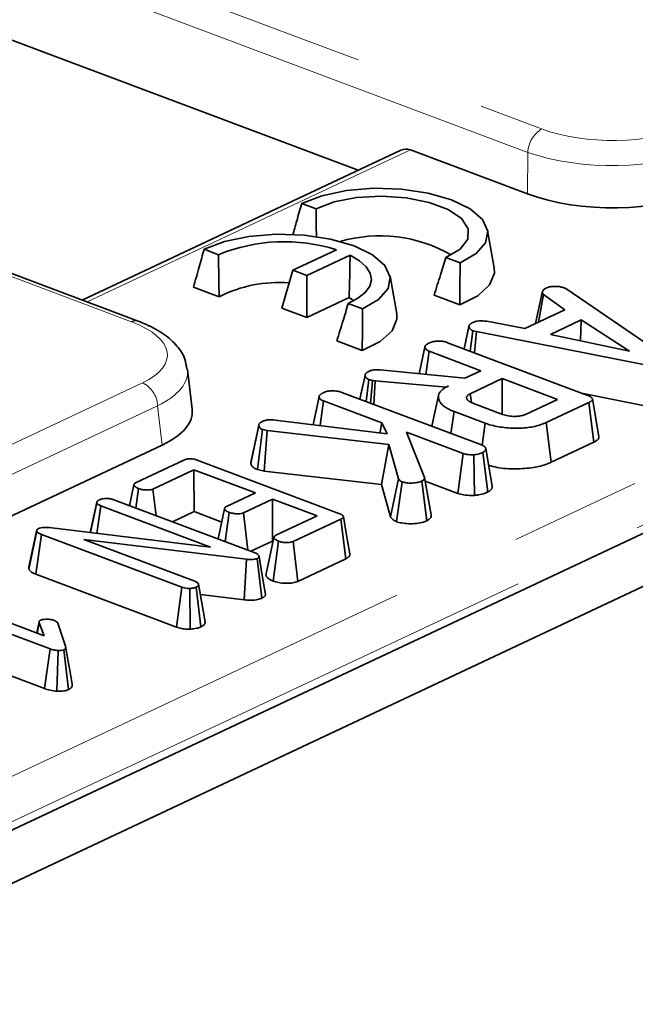
# Model space of a CAD drawing. Units: millimetres. Extents: x 8 to 636, y -62 to 415.
# Drawn here: x 256 to 262, y 98 to 107 of the extents above; entities that cross this region are included whole.
import ezdxf

# ---------------------------------------------------------------- set-up
doc = ezdxf.new("R2010")
doc.units = ezdxf.units.MM
doc.linetypes.add('PHANTOM', pattern=[12.7, 6.35, -1.27, 1.27, -1.27, 1.27, -1.27])

msp = doc.modelspace()

# ---------------------------------------------------------------- linework, layer by layer
at = {"color": 7, "linetype": 'Continuous', "lineweight": 35}
for p, q in [((231.3783, 87.7514), (361.651, 149.0145)), ((231.9847, 87.5235), (362.2574, 148.7866)), ((257.4879, 104.3707), (225.9949, 116.2058)), ((245.7293, 111.0459), (259.6111, 105.8291)), ((260.0242, 106.0234), (256.9443, 104.575)), ((261.2454, 105.6002), (260.1149, 106.025)), ((259.0654, 105.5083), (259.2042, 105.4561)), ((260.9244, 104.8849), (260.8611, 105.2472)), ((258.1236, 105.0654), (258.2624, 105.0132)), ((259.4004, 105.0608), (258.9796, 104.8629)), ((259.1154, 104.8118), (259.5328, 105.0081)), ((260.4559, 104.9857), (260.5947, 104.9336)), ((258.9796, 104.8629), (258.8731, 104.498)), ((258.9796, 104.8629), (259.1154, 104.8118)), ((259.1154, 104.8118), (259.1159, 104.4068)), ((259.9826, 104.442), (259.9193, 104.8043)), ((258.0207, 104.6992), (258.268, 104.6063)), ((260.3442, 104.6229), (260.5916, 104.5299)), ((261.3218, 104.348), (261.3894, 104.6612)), ((261.3508, 104.3617), (261.4001, 104.6278)), ((261.606, 104.4817), (261.4001, 104.6278)), ((261.5983, 104.6931), (261.624, 104.6795)), ((261.624, 104.6795), (262.603, 104.0113)), ((259.1159, 104.4068), (259.5235, 104.5985)), ((259.5152, 104.5433), (259.6532, 104.4908)), ((259.5235, 104.5985), (259.5676, 104.5682)), ((258.8731, 104.498), (259.1159, 104.4068)), ((261.22, 104.3002), (261.606, 104.4817)), ((260.6337, 104.1033), (260.6799, 104.3189)), ((260.6811, 104.3267), (260.6509, 104.1845)), ((260.852, 104.3697), (261.22, 104.3002)), ((261.7644, 104.3828), (261.4692, 104.244)), ((261.7575, 104.1829), (261.7644, 104.3828)), ((262.2314, 104.0825), (261.7644, 104.3828)), ((260.693, 104.081), (260.7186, 104.2794)), ((260.7527, 104.2708), (260.7186, 104.2794)), ((260.7325, 104.0662), (260.7527, 104.2708)), ((262.4132, 103.9442), (260.7527, 104.2708)), ((261.4692, 104.244), (262.2314, 104.0825)), ((259.404, 104.1805), (259.6498, 104.087)), ((260.474, 104.1633), (261.8198, 103.6576)), ((260.1991, 103.8636), (260.2542, 104.1208)), ((260.2655, 103.8572), (260.2972, 104.0807)), ((260.7965, 103.893), (260.2972, 104.0807)), ((258.0071, 103.5209), (257.9622, 103.9057)), ((259.6279, 103.6173), (259.6768, 103.846)), ((259.6791, 103.858), (259.679, 103.8578)), ((259.8229, 103.9004), (260.6421, 103.8204)), ((260.6421, 103.8204), (260.7965, 103.893)), ((259.6865, 103.5953), (259.7134, 103.808)), ((259.7502, 103.7996), (259.7134, 103.808)), ((259.7298, 103.579), (259.7502, 103.7996)), ((259.7761, 103.795), (259.7502, 103.7996)), ((259.761, 103.5673), (259.7761, 103.795)), ((260.4595, 103.7345), (259.7761, 103.795)), ((261.0014, 103.816), (260.693, 103.671)), ((261.5341, 103.6159), (261.0014, 103.816)), ((261.0018, 103.473), (261.0014, 103.816)), ((259.4528, 103.6831), (260.8008, 103.1765)), ((260.386, 103.6544), (260.3219, 103.3565)), ((260.4832, 103.7457), (260.4595, 103.7345)), ((260.4596, 103.7331), (260.4595, 103.7345)), ((260.7037, 103.5856), (260.693, 103.671)), ((261.7832, 103.6713), (262.3775, 103.5545)), ((259.1752, 103.3709), (259.233, 103.6406)), ((259.2338, 103.6457), (259.2035, 103.5029)), ((259.2423, 103.3626), (259.276, 103.6004)), ((259.8397, 103.3886), (259.276, 103.6004)), ((260.719, 103.5792), (261.0058, 103.4714)), ((261.2257, 103.4708), (261.5341, 103.6159)), ((261.8389, 103.5859), (261.4275, 103.3924)), ((261.8862, 103.2029), (261.8389, 103.5859)), ((261.9359, 103.2585), (261.8727, 103.6206)), ((260.5066, 103.2871), (260.5361, 103.4989)), ((260.8363, 103.386), (260.5361, 103.4989)), ((258.6528, 103.3774), (258.6527, 103.377)), ((258.8092, 103.4164), (259.8916, 103.2819)), ((259.8212, 103.2907), (259.8397, 103.3886)), ((259.8916, 103.2819), (259.8397, 103.3886)), ((260.8074, 103.1738), (260.8363, 103.386)), ((261.4733, 103.0087), (261.4275, 103.3924)), ((258.574, 102.9981), (258.6513, 103.3627)), ((258.6375, 102.9379), (258.6868, 103.3247)), ((258.7334, 103.3144), (258.6868, 103.3247)), ((258.7025, 102.9236), (258.7334, 103.3144)), ((259.9079, 103.1796), (258.7334, 103.3144)), ((260.0772, 103.2993), (260.252, 102.8621)), ((260.6252, 103.0934), (260.0772, 103.2993)), ((259.8365, 102.7934), (259.9079, 103.1796)), ((259.9989, 102.85), (259.9079, 103.1796)), ((261.4733, 103.0087), (261.8862, 103.2029)), ((252.064, 100.5159), (257.7186, 103.175)), ((260.5738, 102.7079), (260.6252, 103.0934)), ((260.7334, 102.6891), (260.7276, 103.0817)), ((260.8615, 102.721), (260.8146, 103.1042)), ((260.9054, 102.7786), (260.8421, 103.1409)), ((257.4661, 102.8121), (257.927, 103.0289)), ((258.056, 103.0291), (259.4247, 102.5148)), ((258.0251, 102.9364), (257.6289, 102.75)), ((258.6192, 102.7131), (258.0251, 102.9364)), ((258.0256, 102.5314), (258.0251, 102.9364)), ((258.6375, 102.9379), (258.7025, 102.9236)), ((258.7025, 102.9236), (259.8365, 102.7934)), ((259.9226, 102.4817), (259.9989, 102.85)), ((259.9801, 102.4351), (260.0345, 102.8197)), ((260.2723, 102.4439), (260.2257, 102.8272)), ((260.3153, 102.5006), (260.252, 102.8621)), ((260.2582, 102.8265), (260.5738, 102.7079)), ((257.4456, 102.7896), (257.4029, 102.5887)), ((257.464, 102.5658), (257.4905, 102.7543)), ((257.659, 102.4925), (257.6289, 102.75)), ((258.3389, 102.5813), (258.6192, 102.7131)), ((259.8365, 102.7934), (259.9226, 102.4817)), ((257.0249, 102.3295), (257.0865, 102.6182)), ((257.0876, 102.6255), (257.0876, 102.6253)), ((257.2498, 102.6462), (258.6067, 102.1363)), ((258.7831, 102.6515), (258.5028, 102.5197)), ((259.2133, 102.4898), (258.7831, 102.6515)), ((258.7836, 102.2465), (258.7831, 102.6515)), ((257.0887, 102.3218), (257.1262, 102.5884)), ((258.186, 102.1901), (257.1262, 102.5884)), ((257.8168, 102.4332), (258.0256, 102.5314)), ((258.0256, 102.5314), (258.2927, 102.431)), ((258.3253, 102.2421), (258.365, 102.5242)), ((258.5448, 102.1596), (258.5028, 102.5197)), ((258.8171, 102.3035), (259.2133, 102.4898)), ((259.443, 102.4592), (258.9821, 102.2424)), ((259.4905, 102.0763), (259.443, 102.4592)), ((256.4308, 101.9756), (256.5085, 102.3418)), ((256.4313, 101.9981), (256.5088, 102.3565)), ((256.5085, 102.3418), (256.5088, 102.3565)), ((256.6254, 102.3775), (258.186, 102.1901)), ((256.4993, 101.9271), (256.5536, 102.3115)), ((257.9092, 101.8021), (256.5536, 102.3115)), ((258.5321, 102.0714), (256.9612, 102.2627)), ((256.9612, 102.2627), (258.0319, 101.8603)), ((258.5748, 102.1483), (258.7836, 102.2465)), ((258.7836, 102.2465), (258.79, 102.2441)), ((258.7886, 101.8615), (258.8426, 102.2462)), ((259.027, 101.8584), (258.9821, 102.2424)), ((258.5098, 101.6796), (258.5321, 102.0714)), ((258.6809, 101.6955), (258.6352, 102.0793)), ((259.027, 101.8584), (259.4905, 102.0763)), ((256.4313, 101.9981), (256.4308, 101.9756)), ((256.4993, 101.9271), (257.857, 101.4169)), ((255.3992, 101.7762), (256.5791, 101.3328)), ((257.857, 101.4169), (257.9092, 101.8021)), ((257.989, 101.3963), (257.9853, 101.7891)), ((258.0924, 101.4187), (258.0468, 101.8026)), ((258.134, 101.469), (258.0705, 101.8302)), ((256.635, 101.2074), (255.2758, 101.7182)), ((258.0879, 101.7309), (258.5098, 101.6796)), ((256.5299, 101.4689), (256.5066, 101.3601)), ((256.5099, 101.3588), (256.5305, 101.4573)), ((256.5791, 101.3328), (256.5305, 101.4573)), ((256.7119, 101.4532), (256.7851, 101.2331)), ((256.5827, 100.8223), (256.635, 101.2074)), ((256.7022, 100.7971), (256.7125, 101.19)), ((256.8138, 100.8131), (256.7677, 101.1967)), ((256.8207, 101.0289), (256.7859, 101.2285)), ((256.1182, 100.9968), (256.5827, 100.8223))]:
    msp.add_line(p, q, dxfattribs=at)
at = {"color": 8, "linetype": 'PHANTOM', "lineweight": 18}
for p, q in [((229.889, 118.0629), (261.382, 106.2278)), ((261.2488, 106.0009), (229.7558, 117.836)), ((257.4211, 104.3652), (225.9281, 116.2002)), ((242.7462, 93.6168), (283.8538, 112.9483)), ((284.1404, 112.645), (242.903, 93.2524)), ((260.1149, 106.025), (256.9928, 104.5568)), ((261.2454, 105.6002), (261.2488, 106.0009)), ((251.9197, 101.1392), (257.5267, 103.7759)), ((257.6745, 103.5534), (252.0675, 100.9166)), ((257.7186, 103.175), (257.6745, 103.5534))]:
    msp.add_line(p, q, dxfattribs=at)
at = {"color": 7, "linetype": 'Continuous', "lineweight": 35, "flags": 128}
for points in [[(260.5947, 104.9336), (260.75, 105.0233), (260.8413, 105.128), (260.8622, 105.2401), (260.8111, 105.3517), (260.6918, 105.4548), (260.5127, 105.5419), (260.2866, 105.607), (260.0296, 105.6454), (259.7602, 105.6543), (259.4974, 105.633), (259.2602, 105.5832), (259.0654, 105.5083)], [(259.2042, 105.4561), (259.3798, 105.523), (259.596, 105.5649), (259.8345, 105.5783), (260.0746, 105.5621), (260.2959, 105.5176), (260.4793, 105.4486), (260.6092, 105.3612), (260.6744, 105.2627), (260.6692, 105.1616), (260.5943, 105.0665), (260.4559, 104.9857)], [(259.6532, 104.4908), (259.8083, 104.5806), (259.8996, 104.6852), (259.9204, 104.7973), (259.8692, 104.9089), (259.7498, 105.0119), (259.5707, 105.0991), (259.3446, 105.1642), (259.0877, 105.2025), (258.8182, 105.2113), (258.5556, 105.1901), (258.3184, 105.1403), (258.1236, 105.0654)], [(259.5328, 105.0081), (259.6225, 104.9552), (259.6881, 104.8967), (259.7273, 104.8345), (259.739, 104.7708), (259.7226, 104.7078), (259.6787, 104.6475), (259.6088, 104.5921), (259.5152, 104.5433)], [(260.5916, 104.5299), (260.7661, 104.617), (260.8802, 104.7207), (260.9264, 104.8341), (260.9244, 104.8849)], [(259.6498, 104.087), (259.8243, 104.1741), (259.9384, 104.2778), (259.9846, 104.3912), (259.9826, 104.442)], [(259.6769, 103.8478), (259.6409, 103.6795), (259.6276, 103.6174)], [(258.6509, 103.3683), (258.6148, 103.1994), (258.5768, 103.0215)], [(257.0867, 102.6216), (257.0492, 102.4465), (257.0241, 102.3296)], [(258.3199, 102.5591), (258.2812, 102.3768), (258.258, 102.2674)], [(259.5309, 102.1234), (259.4993, 102.3043), (259.4677, 102.4853)], [(258.7978, 102.2811), (258.7591, 102.0989), (258.7205, 101.9167)], [(258.7167, 101.7317), (258.685, 101.9146), (258.6533, 102.0974)]]:
    msp.add_lwpolyline(points, dxfattribs=at)
at = {"color": 8, "linetype": 'PHANTOM', "lineweight": 18}
for centre, radius, start, end in [((261.5325, 105.987), 0.284, 122.00998, 177.1897), ((257.461, 104.29), 0.0851, 71.53149, 117.97235), ((257.4171, 103.5428), 0.2575, 2.3438, 64.83314)]:
    msp.add_arc(centre, radius, start, end, dxfattribs=at)
at = {"color": 7, "linetype": 'Continuous', "lineweight": 35}
for centre, radius, start, end in [((259.8198, 103.811), 1.3841, 60.11793, 106.00264), ((258.8967, 103.474), 1.6648, 72.3879, 112.39571), ((258.8453, 103.477), 1.2682, 85.53021, 117.07402)]:
    msp.add_arc(centre, radius, start, end, dxfattribs=at)
at = {"color": 8, "linetype": 'PHANTOM', "lineweight": 18}
for centre, major_axis, ratio, start_param, end_param in [((262.0307, 106.5378), (0.9999, -0.02), 0.421294, 4.014827, 5.578027), ((262.0272, 106.3562), (1.1998, -0.0216), 0.401725, 4.013772, 5.576973), ((256.7608, 104.0595), (1.0074, -0.0189), 0.415029, 5.583833, 7.147033), ((256.7573, 103.8779), (1.2063, 0.004), 0.41741, 5.574807, 6.333142)]:
    msp.add_ellipse(centre, major_axis=major_axis, ratio=ratio, start_param=start_param, end_param=end_param, dxfattribs=at)
at = {"color": 7, "linetype": 'Continuous', "lineweight": 35}
for centre, major_axis, ratio, start_param, end_param in [((260.1, 105.838), (-0.0651, 0.1897), 0.725953, 5.743147, 6.362305), ((262.0238, 105.9722), (1.1998, -0.024), 0.421294, 4.014827, 5.578027), ((256.7996, 103.5154), (1.2089, -0.0227), 0.415029, 5.583833, 6.339462)]:
    msp.add_ellipse(centre, major_axis=major_axis, ratio=ratio, start_param=start_param, end_param=end_param, dxfattribs=at)
for points, knots in [([(259.0654, 105.5083), (259.0494, 105.4522), (259.0204, 105.3502), (258.9919, 105.2478), (258.9791, 105.2017)], [0, 0, 0, 0, 0.54953, 1, 1, 1, 1]), ([(259.2042, 105.4561), (259.2047, 105.3938), (259.2054, 105.3042), (259.207, 105.2145), (259.2075, 105.1871)], [0, 0, 0, 0, 0.695054, 1, 1, 1, 1]), ([(258.1236, 105.0654), (258.1076, 105.0093), (258.0729, 104.8875), (258.039, 104.7652), (258.0207, 104.6992)], [0, 0, 0, 0, 0.460201, 1, 1, 1, 1]), ([(258.2624, 105.0132), (258.2629, 104.9509), (258.2641, 104.8154), (258.2666, 104.6796), (258.268, 104.6063)], [0, 0, 0, 0, 0.459574, 1, 1, 1, 1]), ([(259.5328, 105.0081), (259.5317, 104.9454), (259.5294, 104.809), (259.5255, 104.6724), (259.5235, 104.5985)], [0, 0, 0, 0, 0.459424, 1, 1, 1, 1]), ([(260.4559, 104.9857), (260.4391, 104.9299), (260.4026, 104.8086), (260.3647, 104.688), (260.3442, 104.6229)], [0, 0, 0, 0, 0.459574, 1, 1, 1, 1]), ([(260.5947, 104.9336), (260.5944, 104.8716), (260.5938, 104.737), (260.5923, 104.6025), (260.5916, 104.5299)], [0, 0, 0, 0, 0.460201, 1, 1, 1, 1]), ([(261.4241, 104.6908), (261.4346, 104.6949), (261.4558, 104.7032), (261.4872, 104.7062), (261.5039, 104.7068), (261.506, 104.7068)], [0, 0, 0, 0, 0.463556, 0.932056, 1, 1, 1, 1]), ([(261.506, 104.7068), (261.5214, 104.7068), (261.5522, 104.7067), (261.5818, 104.6987), (261.5961, 104.6939), (261.5983, 104.6931)], [0, 0, 0, 0, 0.454953, 0.913782, 1, 1, 1, 1]), ([(261.4001, 104.6278), (261.396, 104.6331), (261.3896, 104.6411), (261.389, 104.6525), (261.3893, 104.6583), (261.3894, 104.6612)], [0, 0, 0, 0, 0.4825486, 0.7406723, 1, 1, 1, 1]), ([(261.3894, 104.6612), (261.3933, 104.6664), (261.3993, 104.6743), (261.413, 104.6837), (261.4204, 104.6884), (261.4241, 104.6908)], [0, 0, 0, 0, 0.4889095, 0.7441041, 1, 1, 1, 1]), ([(259.5152, 104.5433), (259.4985, 104.4875), (259.4621, 104.3662), (259.4244, 104.2457), (259.404, 104.1805)], [0, 0, 0, 0, 0.459585, 1, 1, 1, 1]), ([(259.6532, 104.4908), (259.6529, 104.4288), (259.6521, 104.2942), (259.6506, 104.1596), (259.6498, 104.087)], [0, 0, 0, 0, 0.460205, 1, 1, 1, 1]), ([(257.9548, 103.907), (257.9509, 103.9405), (257.9411, 104.0237), (257.8619, 104.1386), (257.7381, 104.2504), (257.605, 104.3244), (257.5121, 104.3612), (257.4879, 104.3707)], [0, 0, 0, 0, 0.151267, 0.376494, 0.620929, 0.901287, 1, 1, 1, 1]), ([(260.6799, 104.3189), (260.68, 104.3206), (260.6804, 104.3241), (260.6816, 104.3294), (260.6845, 104.3345), (260.6886, 104.3395), (260.6939, 104.3443), (260.7002, 104.3489), (260.7074, 104.3532), (260.7141, 104.3567), (260.7183, 104.3588), (260.7198, 104.3596)], [0, 0, 0, 0, 0.115013, 0.230304, 0.347979, 0.467134, 0.582262, 0.698311, 0.816652, 0.93544, 1, 1, 1, 1]), ([(260.7186, 104.2794), (260.7099, 104.2836), (260.69, 104.2934), (260.6826, 104.3081), (260.6803, 104.317), (260.6799, 104.3189)], [0, 0, 0, 0, 0.378386, 0.866444, 1, 1, 1, 1]), ([(260.7198, 104.3596), (260.7299, 104.3634), (260.7469, 104.37), (260.7778, 104.3752), (260.8129, 104.3748), (260.8371, 104.3717), (260.852, 104.3697)], [0, 0, 0, 0, 0.287578, 0.484168, 0.682076, 1, 1, 1, 1]), ([(260.2542, 104.1208), (260.2549, 104.1251), (260.2568, 104.1355), (260.275, 104.1493), (260.2917, 104.1579), (260.2994, 104.1619)], [0, 0, 0, 0, 0.272371, 0.666086, 1, 1, 1, 1]), ([(260.2994, 104.1619), (260.3116, 104.1665), (260.3341, 104.1749), (260.3746, 104.1796), (260.414, 104.179), (260.4474, 104.1727), (260.4663, 104.166), (260.474, 104.1633)], [0, 0, 0, 0, 0.254462, 0.464538, 0.630539, 0.84817, 1, 1, 1, 1]), ([(260.6509, 104.1845), (260.6496, 104.1785), (260.6434, 104.1492), (260.6378, 104.1237), (260.6334, 104.1034)], [0, 0, 0, 0, 0.204427, 1, 1, 1, 1]), ([(260.2972, 104.0807), (260.2903, 104.0836), (260.2733, 104.091), (260.2594, 104.1053), (260.2558, 104.116), (260.2542, 104.1208)], [0, 0, 0, 0, 0.271944, 0.674174, 1, 1, 1, 1]), ([(259.6768, 103.846), (259.6769, 103.8473), (259.677, 103.8498), (259.6776, 103.8535), (259.6787, 103.8573), (259.6807, 103.8613), (259.6837, 103.8655), (259.6879, 103.8699), (259.693, 103.8742), (259.6982, 103.8778), (259.7046, 103.8816), (259.7106, 103.8848), (259.7152, 103.8871), (259.7167, 103.8879)], [0, 0, 0, 0, 0.080276, 0.160595, 0.241381, 0.322636, 0.424398, 0.526922, 0.631633, 0.737057, 0.802636, 0.934148, 1, 1, 1, 1]), ([(259.7134, 103.808), (259.7055, 103.8122), (259.6909, 103.8197), (259.681, 103.8332), (259.6782, 103.8417), (259.6768, 103.846)], [0, 0, 0, 0, 0.374238, 0.682922, 1, 1, 1, 1]), ([(259.7167, 103.8879), (259.7259, 103.8915), (259.7421, 103.898), (259.78, 103.903), (259.8064, 103.9014), (259.8229, 103.9004)], [0, 0, 0, 0, 0.32817, 0.580127, 1, 1, 1, 1]), ([(259.233, 103.6406), (259.2331, 103.6418), (259.2335, 103.6443), (259.2343, 103.648), (259.2359, 103.6517), (259.2388, 103.6558), (259.2431, 103.6602), (259.2489, 103.6649), (259.2556, 103.6694), (259.2617, 103.673), (259.268, 103.6764), (259.273, 103.679), (259.2769, 103.681), (259.2782, 103.6816)], [0, 0, 0, 0, 0.079791, 0.159666, 0.240426, 0.321968, 0.434553, 0.548095, 0.663822, 0.780045, 0.835011, 0.944994, 1, 1, 1, 1]), ([(259.2782, 103.6816), (259.2898, 103.6861), (259.3073, 103.6928), (259.3361, 103.6974), (259.3562, 103.6989), (259.3783, 103.6993), (259.4005, 103.6969), (259.4275, 103.6919), (259.443, 103.6865), (259.4528, 103.6831)], [0, 0, 0, 0, 0.243069, 0.36412, 0.469626, 0.557003, 0.700394, 0.81032, 1, 1, 1, 1]), ([(260.5361, 103.4989), (260.5304, 103.5011), (260.5124, 103.5082), (260.4836, 103.5211), (260.4594, 103.5359), (260.4365, 103.5514), (260.4171, 103.5689), (260.4014, 103.589), (260.3921, 103.6074), (260.3869, 103.622), (260.384, 103.6391), (260.3851, 103.6546), (260.3911, 103.67), (260.3978, 103.6823), (260.4081, 103.6955), (260.4216, 103.7084), (260.4404, 103.7226), (260.4617, 103.7349), (260.4777, 103.7429), (260.4832, 103.7457)], [0, 0, 0, 0, 0.034991, 0.110574, 0.188911, 0.226539, 0.306003, 0.396433, 0.454577, 0.509418, 0.556467, 0.640877, 0.678255, 0.728673, 0.779858, 0.831476, 0.88395, 0.959997, 1, 1, 1, 1]), ([(260.693, 103.671), (260.6902, 103.6695), (260.6847, 103.6666), (260.6769, 103.6619), (260.6703, 103.6568), (260.6652, 103.6515), (260.6614, 103.6459), (260.6588, 103.6402), (260.6576, 103.6343), (260.6577, 103.6295), (260.6586, 103.6249), (260.6596, 103.6215), (260.6612, 103.6182), (260.6629, 103.6151), (260.6652, 103.612), (260.6678, 103.609), (260.6708, 103.6061), (260.6741, 103.6032), (260.6786, 103.5997), (260.6834, 103.5962), (260.6899, 103.5922), (260.6973, 103.5884), (260.7048, 103.585), (260.7121, 103.582), (260.7167, 103.5801), (260.719, 103.5792)], [0, 0, 0, 0, 0.0557894, 0.111688, 0.1686036, 0.2262285, 0.2820766, 0.3384279, 0.396417, 0.4549656, 0.479676, 0.5292685, 0.5541663, 0.5770851, 0.6231161, 0.6462403, 0.6691583, 0.7151243, 0.7381702, 0.784019, 0.8300679, 0.8768672, 0.9239442, 0.9619631, 1, 1, 1, 1]), ([(261.8198, 103.6576), (261.8232, 103.6562), (261.8302, 103.6535), (261.8403, 103.6491), (261.8495, 103.6444), (261.8586, 103.6387), (261.8657, 103.6328), (261.8702, 103.6272), (261.8724, 103.6228), (261.8732, 103.6182), (261.8725, 103.6139), (261.8707, 103.6098), (261.8684, 103.6063), (261.8653, 103.6029), (261.8615, 103.5994), (261.8569, 103.5959), (261.8513, 103.5925), (261.8452, 103.5891), (261.841, 103.587), (261.8389, 103.5859)], [0, 0, 0, 0, 0.071431, 0.14296, 0.215419, 0.288593, 0.389283, 0.450573, 0.500972, 0.552144, 0.614879, 0.658762, 0.703323, 0.748182, 0.793613, 0.844676, 0.896051, 0.947995, 1, 1, 1, 1]), ([(259.276, 103.6004), (259.2672, 103.6044), (259.2472, 103.6136), (259.2367, 103.6284), (259.2338, 103.6379), (259.233, 103.6406)], [0, 0, 0, 0, 0.35669, 0.815981, 1, 1, 1, 1]), ([(259.2035, 103.5029), (259.203, 103.5009), (259.193, 103.4535), (259.1837, 103.4113), (259.1749, 103.371)], [0, 0, 0, 0, 0.042423, 1, 1, 1, 1]), ([(261.0058, 103.4714), (261.0232, 103.4659), (261.058, 103.4547), (261.1178, 103.4505), (261.1698, 103.4536), (261.204, 103.4616), (261.2202, 103.4685), (261.2257, 103.4708)], [0, 0, 0, 0, 0.259838, 0.523113, 0.712256, 0.901478, 1, 1, 1, 1]), ([(258.6513, 103.3627), (258.6512, 103.3641), (258.6508, 103.3667), (258.6507, 103.3708), (258.6515, 103.3748), (258.6534, 103.3787), (258.6562, 103.3826), (258.6598, 103.3863), (258.6641, 103.3899), (258.6689, 103.3932), (258.6756, 103.3974), (258.6827, 103.4012), (258.6882, 103.4041), (258.69, 103.405)], [0, 0, 0, 0, 0.084479, 0.169065, 0.254787, 0.341533, 0.426101, 0.511321, 0.598198, 0.685498, 0.76391, 0.921215, 1, 1, 1, 1]), ([(258.69, 103.405), (258.6991, 103.4085), (258.7173, 103.4154), (258.7605, 103.4192), (258.7911, 103.4175), (258.8092, 103.4164)], [0, 0, 0, 0, 0.286665, 0.576427, 1, 1, 1, 1]), ([(261.4275, 103.3924), (261.3928, 103.3786), (261.323, 103.3509), (261.1751, 103.3347), (261.0213, 103.3403), (260.905, 103.3617), (260.8507, 103.381), (260.8363, 103.386)], [0, 0, 0, 0, 0.220225, 0.443054, 0.681165, 0.915489, 1, 1, 1, 1]), ([(258.6868, 103.3247), (258.6798, 103.328), (258.6658, 103.3347), (258.6552, 103.3482), (258.6527, 103.3576), (258.6513, 103.3627)], [0, 0, 0, 0, 0.312575, 0.627436, 1, 1, 1, 1]), ([(260.8008, 103.1765), (260.8023, 103.1759), (260.8052, 103.1747), (260.8095, 103.1729), (260.8137, 103.171), (260.8182, 103.1688), (260.8228, 103.166), (260.8272, 103.1628), (260.8312, 103.1594), (260.8341, 103.1565), (260.8366, 103.1534), (260.8384, 103.1509), (260.8398, 103.1482), (260.8411, 103.1452), (260.842, 103.1419), (260.8424, 103.1387), (260.8425, 103.1355), (260.8422, 103.1323), (260.8414, 103.1291), (260.8403, 103.1261), (260.8388, 103.1232), (260.8365, 103.1199), (260.8342, 103.1171), (260.831, 103.114), (260.827, 103.111), (260.8226, 103.1084), (260.8185, 103.1062), (260.8159, 103.1049), (260.8146, 103.1042)], [0, 0, 0, 0, 0.031435, 0.062877, 0.094396, 0.126002, 0.171274, 0.216937, 0.263489, 0.31025, 0.334444, 0.383004, 0.407384, 0.437465, 0.497901, 0.528257, 0.558335, 0.618729, 0.649063, 0.677358, 0.734177, 0.762715, 0.80519, 0.84791, 0.8916, 0.935678, 0.96783, 1, 1, 1, 1]), ([(261.8862, 103.2029), (261.8902, 103.205), (261.8981, 103.209), (261.909, 103.2155), (261.9184, 103.2225), (261.9276, 103.2312), (261.9341, 103.2411), (261.937, 103.2508), (261.9358, 103.2563), (261.9354, 103.2585)], [0, 0, 0, 0, 0.129703, 0.259743, 0.392016, 0.525609, 0.730424, 0.892409, 1, 1, 1, 1]), ([(260.7276, 103.0817), (260.7109, 103.0815), (260.6818, 103.0811), (260.6463, 103.0863), (260.6309, 103.0915), (260.6252, 103.0934)], [0, 0, 0, 0, 0.463258, 0.804045, 1, 1, 1, 1]), ([(260.8146, 103.1042), (260.8029, 103.0993), (260.7848, 103.0918), (260.7544, 103.0845), (260.7367, 103.0826), (260.7276, 103.0817)], [0, 0, 0, 0, 0.478318, 0.734112, 1, 1, 1, 1]), ([(257.927, 103.0289), (257.9349, 103.0322), (257.9486, 103.0379), (257.9746, 103.0426), (257.9998, 103.0427), (258.0284, 103.0385), (258.0452, 103.0328), (258.056, 103.0291)], [0, 0, 0, 0, 0.227739, 0.398856, 0.571527, 0.726497, 1, 1, 1, 1]), ([(258.5769, 103.0215), (258.5766, 103.021), (258.5754, 103.0187), (258.574, 103.0146), (258.5731, 103.0092), (258.5732, 103.0037), (258.5737, 103), (258.574, 102.9981)], [0, 0, 0, 0, 0.066447, 0.29678, 0.52867, 0.764052, 1, 1, 1, 1]), ([(258.574, 102.9981), (258.5762, 102.9903), (258.5806, 102.9746), (258.6027, 102.9534), (258.6266, 102.9428), (258.6375, 102.9379)], [0, 0, 0, 0, 0.3545321, 0.7085222, 1, 1, 1, 1]), ([(260.8704, 102.979), (260.8969, 102.9714), (260.9741, 102.9493), (261.1303, 102.9417), (261.3004, 102.952), (261.4117, 102.9818), (261.4601, 103.0029), (261.4733, 103.0087)], [0, 0, 0, 0, 0.141287, 0.410795, 0.677964, 0.911941, 1, 1, 1, 1]), ([(257.4905, 102.7543), (257.4872, 102.7558), (257.4804, 102.7588), (257.4724, 102.7627), (257.4666, 102.766), (257.4625, 102.7687), (257.4589, 102.7714), (257.4556, 102.7743), (257.4528, 102.7772), (257.4503, 102.7802), (257.4482, 102.7832), (257.446, 102.7872), (257.4452, 102.7915), (257.4464, 102.7959), (257.4483, 102.7992), (257.4507, 102.8022), (257.4536, 102.8048), (257.4586, 102.8082), (257.463, 102.8105), (257.4661, 102.8121)], [0, 0, 0, 0, 0.092387, 0.184931, 0.231993, 0.279241, 0.327086, 0.375122, 0.42243, 0.469878, 0.517753, 0.565802, 0.657371, 0.713765, 0.768303, 0.814293, 0.860741, 0.903994, 1, 1, 1, 1]), ([(260.0345, 102.8197), (260.0294, 102.8222), (260.0195, 102.827), (260.0082, 102.8375), (260.0024, 102.8452), (259.9989, 102.85)], [0, 0, 0, 0, 0.286307, 0.555625, 1, 1, 1, 1]), ([(260.2257, 102.8272), (260.2131, 102.8222), (260.1877, 102.812), (260.1327, 102.8066), (260.0777, 102.8078), (260.0474, 102.8161), (260.0345, 102.8197)], [0, 0, 0, 0, 0.249268, 0.501817, 0.786887, 1, 1, 1, 1]), ([(260.252, 102.8621), (260.2518, 102.8562), (260.2516, 102.8442), (260.2368, 102.8329), (260.2268, 102.8278), (260.2257, 102.8272)], [0, 0, 0, 0, 0.466341, 0.938641, 1, 1, 1, 1]), ([(257.6289, 102.75), (257.6223, 102.7476), (257.6091, 102.7426), (257.5787, 102.7398), (257.5438, 102.7414), (257.5123, 102.7469), (257.4962, 102.7523), (257.4905, 102.7543)], [0, 0, 0, 0, 0.17535, 0.352304, 0.599257, 0.857803, 1, 1, 1, 1]), ([(260.5738, 102.7079), (260.5917, 102.7026), (260.6297, 102.6913), (260.6877, 102.688), (260.7223, 102.6888), (260.7334, 102.6891)], [0, 0, 0, 0, 0.378793, 0.802423, 1, 1, 1, 1]), ([(260.7334, 102.6891), (260.746, 102.6904), (260.7836, 102.6941), (260.8273, 102.7059), (260.8531, 102.7173), (260.8615, 102.721)], [0, 0, 0, 0, 0.25419, 0.759479, 1, 1, 1, 1]), ([(260.8615, 102.721), (260.8645, 102.7226), (260.8707, 102.7257), (260.8793, 102.7308), (260.8867, 102.7361), (260.8933, 102.7423), (260.8988, 102.7492), (260.9031, 102.7569), (260.9055, 102.7649), (260.9063, 102.7722), (260.9056, 102.7768), (260.9053, 102.7786)], [0, 0, 0, 0, 0.0994271, 0.1991648, 0.2996371, 0.4015668, 0.526396, 0.652415, 0.7820079, 0.9127632, 1, 1, 1, 1]), ([(257.0865, 102.6182), (257.0865, 102.6194), (257.0867, 102.6217), (257.0873, 102.6252), (257.089, 102.6288), (257.0916, 102.6322), (257.0951, 102.6354), (257.0993, 102.6384), (257.1041, 102.6413), (257.1086, 102.6438), (257.1113, 102.6452), (257.1123, 102.6458)], [0, 0, 0, 0, 0.1148, 0.229833, 0.34704, 0.465836, 0.580798, 0.696865, 0.815071, 0.933594, 1, 1, 1, 1]), ([(257.1262, 102.5884), (257.117, 102.5923), (257.1027, 102.5984), (257.0904, 102.609), (257.0878, 102.6151), (257.0865, 102.6182)], [0, 0, 0, 0, 0.468925, 0.727817, 1, 1, 1, 1]), ([(257.1123, 102.6458), (257.1229, 102.6497), (257.141, 102.6563), (257.1748, 102.6597), (257.2065, 102.6583), (257.2317, 102.6527), (257.2451, 102.6479), (257.2498, 102.6462)], [0, 0, 0, 0, 0.276169, 0.469323, 0.663414, 0.881486, 1, 1, 1, 1]), ([(258.365, 102.5242), (258.3616, 102.5257), (258.3549, 102.5287), (258.3469, 102.5326), (258.3411, 102.5359), (258.3356, 102.5395), (258.3309, 102.5432), (258.3271, 102.547), (258.3246, 102.5499), (258.3225, 102.5529), (258.3209, 102.5557), (258.3197, 102.5592), (258.3195, 102.5625), (258.3206, 102.5666), (258.3225, 102.5697), (258.3253, 102.5728), (258.3285, 102.5754), (258.3331, 102.5782), (258.337, 102.5803), (258.3389, 102.5813)], [0, 0, 0, 0, 0.093692, 0.187525, 0.235148, 0.282935, 0.379732, 0.426969, 0.474364, 0.522261, 0.570355, 0.608131, 0.684419, 0.723405, 0.799225, 0.837601, 0.876707, 0.938127, 1, 1, 1, 1]), ([(258.5028, 102.5197), (258.4962, 102.5172), (258.4828, 102.5123), (258.4514, 102.5095), (258.4149, 102.5116), (258.3843, 102.5176), (258.3692, 102.5228), (258.365, 102.5242)], [0, 0, 0, 0, 0.177014, 0.355573, 0.619466, 0.89412, 1, 1, 1, 1]), ([(259.4247, 102.5148), (259.4273, 102.5138), (259.4324, 102.5118), (259.4399, 102.5086), (259.4468, 102.5053), (259.4523, 102.502), (259.4566, 102.4991), (259.4599, 102.4966), (259.4627, 102.4939), (259.4649, 102.4913), (259.4665, 102.4889), (259.4675, 102.4866), (259.468, 102.4843), (259.468, 102.482), (259.4674, 102.479), (259.4659, 102.476), (259.4635, 102.4729), (259.4608, 102.4702), (259.4572, 102.4673), (259.453, 102.4646), (259.4482, 102.4619), (259.4448, 102.4601), (259.443, 102.4592)], [0, 0, 0, 0, 0.067447, 0.134957, 0.203086, 0.271723, 0.316181, 0.36081, 0.406102, 0.451694, 0.48687, 0.522515, 0.558428, 0.594877, 0.630059, 0.701524, 0.737804, 0.788461, 0.839491, 0.891582, 0.943947, 1, 1, 1, 1]), ([(259.9226, 102.4817), (259.9255, 102.4777), (259.9353, 102.4641), (259.953, 102.4476), (259.9746, 102.4376), (259.9801, 102.4351)], [0, 0, 0, 0, 0.241368, 0.809639, 1, 1, 1, 1]), ([(259.9801, 102.4351), (259.9955, 102.4303), (260.0313, 102.4192), (260.1007, 102.4138), (260.1752, 102.4159), (260.2345, 102.4278), (260.2621, 102.4395), (260.2723, 102.4439)], [0, 0, 0, 0, 0.17324, 0.401774, 0.628918, 0.862331, 1, 1, 1, 1]), ([(260.2723, 102.4439), (260.2826, 102.4497), (260.3071, 102.4635), (260.3166, 102.4843), (260.3155, 102.4974), (260.3153, 102.5006)], [0, 0, 0, 0, 0.358119, 0.846543, 1, 1, 1, 1]), ([(256.5536, 102.3115), (256.5438, 102.3157), (256.5289, 102.322), (256.5147, 102.3327), (256.5106, 102.3387), (256.5085, 102.3418)], [0, 0, 0, 0, 0.4793309, 0.7349452, 1, 1, 1, 1]), ([(256.5088, 102.3565), (256.5097, 102.358), (256.5117, 102.3617), (256.5173, 102.3656), (256.5218, 102.368), (256.5231, 102.3687)], [0, 0, 0, 0, 0.33481, 0.811316, 1, 1, 1, 1]), ([(256.5231, 102.3687), (256.5309, 102.3716), (256.5467, 102.3776), (256.5819, 102.3808), (256.6082, 102.3791), (256.6235, 102.3777), (256.6254, 102.3775)], [0, 0, 0, 0, 0.288187, 0.580705, 0.947522, 1, 1, 1, 1]), ([(258.8426, 102.2462), (258.8393, 102.2477), (258.8326, 102.2506), (258.8246, 102.2545), (258.8187, 102.2579), (258.8147, 102.2605), (258.811, 102.2633), (258.8078, 102.2662), (258.8049, 102.2691), (258.8024, 102.2721), (258.8003, 102.2752), (258.7983, 102.2789), (258.7972, 102.2833), (258.7984, 102.2878), (258.8005, 102.2916), (258.8031, 102.2947), (258.8066, 102.2977), (258.8114, 102.3006), (258.8152, 102.3025), (258.8171, 102.3035)], [0, 0, 0, 0, 0.093208, 0.186574, 0.234045, 0.281702, 0.329956, 0.378404, 0.42694, 0.475628, 0.524784, 0.574131, 0.650179, 0.727972, 0.784786, 0.832719, 0.881297, 0.940436, 1, 1, 1, 1]), ([(258.9821, 102.2424), (258.9752, 102.2398), (258.9613, 102.2346), (258.9281, 102.2316), (258.8901, 102.2336), (258.8603, 102.2401), (258.8461, 102.245), (258.8426, 102.2462)], [0, 0, 0, 0, 0.182837, 0.367304, 0.647507, 0.914526, 1, 1, 1, 1]), ([(258.6067, 102.1363), (258.6167, 102.1322), (258.632, 102.1258), (258.6467, 102.115), (258.65, 102.1087), (258.6517, 102.1055)], [0, 0, 0, 0, 0.474398, 0.729967, 1, 1, 1, 1]), ([(258.6352, 102.0793), (258.6277, 102.0764), (258.6127, 102.0707), (258.5782, 102.0679), (258.5513, 102.0696), (258.535, 102.0711), (258.5321, 102.0714)], [0, 0, 0, 0, 0.273401, 0.550819, 0.920325, 1, 1, 1, 1]), ([(258.6517, 102.1055), (258.652, 102.1046), (258.6526, 102.1029), (258.6532, 102.1002), (258.6534, 102.0976), (258.6528, 102.095), (258.6517, 102.0924), (258.65, 102.0899), (258.6479, 102.0874), (258.6454, 102.0853), (258.6421, 102.083), (258.6387, 102.0811), (258.6361, 102.0797), (258.6352, 102.0793)], [0, 0, 0, 0, 0.091957, 0.184007, 0.27707, 0.371121, 0.463167, 0.555843, 0.650637, 0.746349, 0.809383, 0.936306, 1, 1, 1, 1]), ([(259.4905, 102.0763), (259.4931, 102.0776), (259.4983, 102.0803), (259.5057, 102.0846), (259.5124, 102.089), (259.518, 102.0937), (259.5227, 102.0984), (259.5265, 102.1032), (259.5292, 102.1081), (259.5317, 102.1149), (259.5312, 102.12), (259.5309, 102.1234)], [0, 0, 0, 0, 0.101994, 0.20412, 0.307219, 0.410952, 0.508103, 0.60582, 0.704511, 0.80462, 1, 1, 1, 1]), ([(256.4308, 101.9756), (256.4321, 101.9736), (256.44, 101.9615), (256.4597, 101.9437), (256.4885, 101.9316), (256.4993, 101.9271)], [0, 0, 0, 0, 0.109777, 0.666572, 1, 1, 1, 1]), ([(258.0319, 101.8603), (258.0409, 101.8563), (258.0549, 101.85), (258.0656, 101.8392), (258.0688, 101.8332), (258.0705, 101.8302)], [0, 0, 0, 0, 0.471171, 0.732099, 1, 1, 1, 1]), ([(258.7205, 101.9167), (258.7205, 101.9166), (258.7206, 101.9149), (258.7219, 101.9115), (258.7243, 101.9065), (258.7281, 101.901), (258.7331, 101.895), (258.7398, 101.8886), (258.7479, 101.8823), (258.757, 101.8766), (258.7667, 101.8715), (258.7771, 101.8666), (258.7845, 101.8633), (258.7886, 101.8615)], [0, 0, 0, 0, 0.001373, 0.081985, 0.163439, 0.245861, 0.354996, 0.464825, 0.577069, 0.690258, 0.786761, 0.883605, 1, 1, 1, 1]), ([(258.7886, 101.8615), (258.806, 101.856), (258.8405, 101.8451), (258.904, 101.8388), (258.9652, 101.8404), (259.0057, 101.8496), (259.0228, 101.8566), (259.027, 101.8584)], [0, 0, 0, 0, 0.242326, 0.481515, 0.720923, 0.930789, 1, 1, 1, 1]), ([(257.9853, 101.7891), (257.9774, 101.7891), (257.959, 101.7892), (257.9324, 101.7941), (257.9167, 101.7995), (257.9092, 101.8021)], [0, 0, 0, 0, 0.28358, 0.655753, 1, 1, 1, 1]), ([(258.0468, 101.8026), (258.0385, 101.7993), (258.0258, 101.7943), (258.0035, 101.7908), (257.9914, 101.7897), (257.9853, 101.7891)], [0, 0, 0, 0, 0.477299, 0.735439, 1, 1, 1, 1]), ([(258.0705, 101.8302), (258.0699, 101.8255), (258.0687, 101.8158), (258.0555, 101.8072), (258.0477, 101.803), (258.0468, 101.8026)], [0, 0, 0, 0, 0.4677938, 0.9399643, 1, 1, 1, 1]), ([(258.5098, 101.6796), (258.5271, 101.678), (258.5659, 101.6745), (258.625, 101.6776), (258.6621, 101.6879), (258.678, 101.6943), (258.6809, 101.6955)], [0, 0, 0, 0, 0.284893, 0.6347998, 0.9348775, 1, 1, 1, 1]), ([(258.6809, 101.6955), (258.6827, 101.6964), (258.6864, 101.6983), (258.6918, 101.7012), (258.6967, 101.7043), (258.7016, 101.7078), (258.7061, 101.7118), (258.7101, 101.7163), (258.7132, 101.721), (258.7154, 101.7258), (258.7165, 101.7294), (258.7166, 101.7314), (258.7166, 101.7317)], [0, 0, 0, 0, 0.0922979, 0.1846294, 0.2773742, 0.3705132, 0.4889359, 0.608247, 0.7300565, 0.8526342, 0.9710451, 1, 1, 1, 1]), ([(256.5305, 101.4573), (256.5302, 101.4584), (256.5296, 101.4605), (256.529, 101.4636), (256.5292, 101.4669), (256.5302, 101.4698), (256.5315, 101.4723), (256.533, 101.4746), (256.5351, 101.4768), (256.5373, 101.4786), (256.5402, 101.4804), (256.5428, 101.4819), (256.5449, 101.483), (256.5456, 101.4833)], [0, 0, 0, 0, 0.113259, 0.226683, 0.341792, 0.458244, 0.542261, 0.626622, 0.712663, 0.799714, 0.849604, 0.949794, 1, 1, 1, 1]), ([(256.5456, 101.4833), (256.5511, 101.4854), (256.5648, 101.4905), (256.5877, 101.4925), (256.6026, 101.4927), (256.6066, 101.4928)], [0, 0, 0, 0, 0.33367, 0.821485, 1, 1, 1, 1]), ([(256.6066, 101.4928), (256.6186, 101.4921), (256.6374, 101.491), (256.661, 101.4862), (256.6716, 101.4826), (256.6771, 101.4807)], [0, 0, 0, 0, 0.471956, 0.731079, 1, 1, 1, 1]), ([(256.6771, 101.4807), (256.6852, 101.4769), (256.6976, 101.471), (256.7069, 101.4611), (256.7102, 101.4559), (256.7119, 101.4532)], [0, 0, 0, 0, 0.479942, 0.737394, 1, 1, 1, 1]), ([(258.0924, 101.4187), (258.1001, 101.4228), (258.1185, 101.4327), (258.1335, 101.4503), (258.1339, 101.4633), (258.134, 101.469)], [0, 0, 0, 0, 0.288592, 0.69386, 1, 1, 1, 1]), ([(257.857, 101.4169), (257.8729, 101.4117), (257.9029, 101.4019), (257.9506, 101.3961), (257.9786, 101.3963), (257.989, 101.3963)], [0, 0, 0, 0, 0.411198, 0.780559, 1, 1, 1, 1]), ([(257.989, 101.3963), (257.9961, 101.397), (258.0213, 101.3993), (258.0589, 101.4055), (258.0824, 101.4148), (258.0924, 101.4187)], [0, 0, 0, 0, 0.181428, 0.652102, 1, 1, 1, 1]), ([(256.7125, 101.19), (256.6988, 101.1916), (256.6776, 101.194), (256.6528, 101.2011), (256.641, 101.2053), (256.635, 101.2074)], [0, 0, 0, 0, 0.4772164, 0.7367751, 1, 1, 1, 1]), ([(256.7677, 101.1967), (256.7635, 101.1953), (256.7526, 101.1915), (256.7322, 101.1904), (256.718, 101.1901), (256.7125, 101.19)], [0, 0, 0, 0, 0.272358, 0.71935, 1, 1, 1, 1]), ([(256.7851, 101.2331), (256.7854, 101.2316), (256.786, 101.2286), (256.7866, 101.2241), (256.7868, 101.2196), (256.7862, 101.215), (256.7848, 101.2111), (256.783, 101.208), (256.7811, 101.2056), (256.7785, 101.2033), (256.7753, 101.201), (256.7716, 101.1988), (256.769, 101.1974), (256.7677, 101.1967)], [0, 0, 0, 0, 0.116427, 0.232898, 0.349851, 0.467306, 0.593165, 0.656573, 0.720617, 0.789235, 0.858628, 0.929255, 1, 1, 1, 1]), ([(256.8493, 100.8659), (256.8403, 100.9171), (256.8306, 100.9726), (256.8215, 101.0248), (256.8207, 101.0289)], [0, 0, 0, 0, 0.920398, 1, 1, 1, 1]), ([(256.5827, 100.8223), (256.6, 100.8163), (256.6354, 100.804), (256.6795, 100.7994), (256.7022, 100.7971)], [0, 0, 0, 0, 0.488023, 1, 1, 1, 1]), ([(256.7022, 100.7971), (256.704, 100.7971), (256.7258, 100.7975), (256.7609, 100.7986), (256.796, 100.806), (256.8095, 100.8113), (256.8138, 100.8131)], [0, 0, 0, 0, 0.045331, 0.536092, 0.852209, 1, 1, 1, 1]), ([(256.8138, 100.8131), (256.8153, 100.8139), (256.8212, 100.8171), (256.8292, 100.8217), (256.8365, 100.8273), (256.8411, 100.832), (256.8448, 100.8369), (256.8473, 100.8418), (256.8489, 100.8465), (256.85, 100.8515), (256.8503, 100.8574), (256.8499, 100.8623), (256.8494, 100.8654), (256.8492, 100.8659)], [0, 0, 0, 0, 0.054312, 0.217419, 0.305815, 0.394985, 0.486462, 0.578624, 0.659787, 0.741232, 0.839393, 0.972489, 1, 1, 1, 1])]:
    msp.add_open_spline(points, degree=3, knots=knots, dxfattribs=at)

doc.saveas('drawing.dxf')
